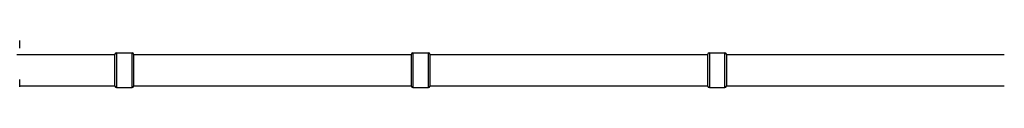
# Model space of a CAD drawing. Units: millimetres. Extents: x -4417 to 2272, y -3646 to 3615.
# Drawn here: x -1632 to -303, y 1455 to 1519 of the extents above; entities that cross this region are included whole.
import ezdxf

# ---------------------------------------------------------------- set-up
doc = ezdxf.new("R2010")
doc.units = ezdxf.units.MM
doc.header["$LTSCALE"] = 100
doc.layers.add('SW_Toestellen', color=2, linetype='Continuous')

msp = doc.modelspace()

# ---------------------------------------------------------------- linework, layer by layer
at = {"layer": 'SW_Toestellen'}
for p, q in [((-1632, 1508.8), (-1632, 1518.4)), ((-1501.5, 1502.1), (-1501.5, 1455.1)), ((-1501.5, 1502.1), (-1480.5, 1502.1)), ((-1480.5, 1455.1), (-1480.5, 1502.1)), ((-1101.5, 1502.1), (-1101.5, 1455.1)), ((-1101.5, 1502.1), (-1080.5, 1502.1)), ((-1080.5, 1455.1), (-1080.5, 1502.1)), ((-701.5, 1502.1), (-701.5, 1455.1)), ((-701.5, 1502.1), (-680.5, 1502.1)), ((-680.5, 1455.1), (-680.5, 1502.1)), ((-1636, 1499.6), (-1503.5, 1499.6)), ((-1503.5, 1457.1), (-1503.5, 1500.1)), ((-1478.5, 1500.1), (-1478.5, 1457.1)), ((-1478.5, 1499.6), (-1103.5, 1499.6)), ((-1103.5, 1457.1), (-1103.5, 1500.1)), ((-1078.5, 1500.1), (-1078.5, 1457.1)), ((-1078.5, 1499.6), (-703.5, 1499.6)), ((-703.5, 1457.1), (-703.5, 1500.1)), ((-678.5, 1500.1), (-678.5, 1457.1)), ((-678.5, 1499.6), (-303.5, 1499.6)), ((-1632, 1456.3), (-1632, 1465.9)), ((-1632, 1457.6), (-1503.5, 1457.6)), ((-1501.5, 1455.1), (-1480.5, 1455.1)), ((-1478.5, 1457.6), (-1103.5, 1457.6)), ((-1101.5, 1455.1), (-1080.5, 1455.1)), ((-1078.5, 1457.6), (-703.5, 1457.6)), ((-701.5, 1455.1), (-680.5, 1455.1)), ((-678.5, 1457.6), (-303.5, 1457.6))]:
    msp.add_line(p, q, dxfattribs=at)
for centre, radius, start, end in [((-1632.5, 1518.4), 0.5, 0, 36.6342), ((-1632.5, 1508.8), 0.5, 323.3658, 0), ((-1501.5, 1500.1), 2, 90, 180), ((-1480.5, 1500.1), 2, 0, 90), ((-1101.5, 1500.1), 2, 90, 180), ((-1080.5, 1500.1), 2, 0, 90), ((-701.5, 1500.1), 2, 90, 180), ((-680.5, 1500.1), 2, 0, 90), ((-1632.5, 1465.9), 0.5, 0, 36.6342), ((-1632.5, 1456.3), 0.5, 323.3658, 0), ((-1501.5, 1457.1), 2, 180, 270), ((-1480.5, 1457.1), 2, 270, 0), ((-1101.5, 1457.1), 2, 180, 270), ((-1080.5, 1457.1), 2, 270, 0), ((-701.5, 1457.1), 2, 180, 270), ((-680.5, 1457.1), 2, 270, 0)]:
    msp.add_arc(centre, radius, start, end, dxfattribs=at)

doc.saveas('drawing.dxf')
